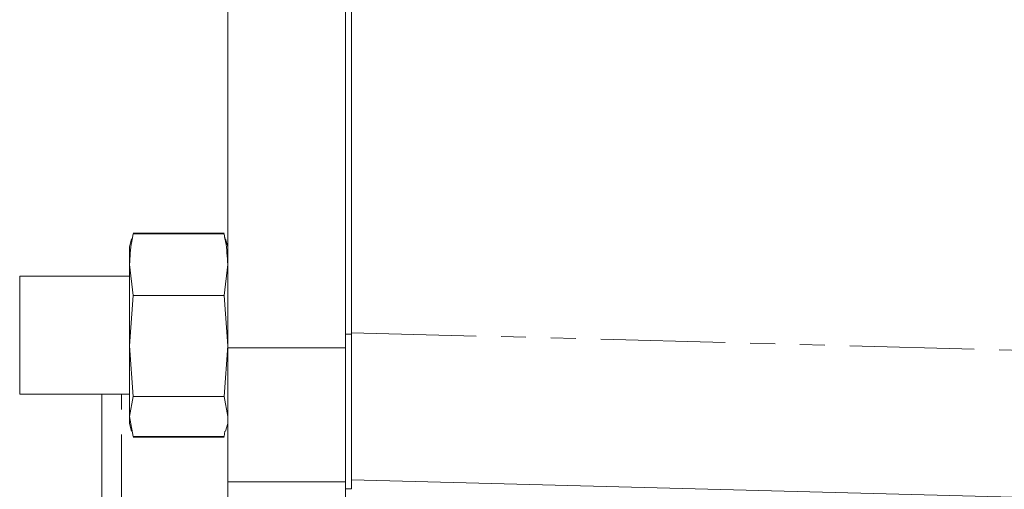
# Model space of a CAD drawing. Units: millimetres. Extents: x 11 to 1180, y 5 to 832.
# Drawn here: x 851 to 901, y 217 to 241 of the extents above; entities that cross this region are included whole.
import ezdxf

# ---------------------------------------------------------------- set-up
doc = ezdxf.new("R2010")
doc.units = ezdxf.units.MM
doc.linetypes.add('PHANTOM', pattern=[12.7, 6.35, -1.27, 1.27, -1.27, 1.27, -1.27])

msp = doc.modelspace()

# ---------------------------------------------------------------- linework, layer by layer
at = {"color": 7, "linetype": 'Continuous', "lineweight": 15}
for p, q in [((868.112428, 281.678718), (868.112428, 224.528718)), ((861.794928, 223.833412), (861.794928, 252.973814)), ((867.794928, 227.907159), (867.794928, 252.973814)), ((856.900978, 229.373701), (856.794928, 228.977918)), ((856.981461, 229.634855), (856.931865, 229.365425)), ((856.981461, 229.670764), (861.608394, 229.670764)), ((856.981461, 229.634855), (861.608394, 229.634855)), ((861.657991, 229.365425), (861.608394, 229.634855)), ((861.794928, 228.977918), (861.688878, 229.373701)), ((856.794928, 228.069713), (856.794928, 228.977918)), ((856.981461, 226.504572), (856.794928, 228.069713)), ((856.794928, 223.926103), (856.794928, 228.069713)), ((861.794928, 228.069713), (861.608394, 226.504572)), ((867.794928, 227.907159), (867.794928, 224.528718)), ((856.794928, 227.477918), (851.193628, 227.477918)), ((851.193628, 227.477918), (851.193628, 223.82007)), ((856.794928, 223.926103), (856.981461, 226.504572)), ((856.981461, 226.504572), (861.608394, 226.504572)), ((861.608394, 226.504572), (861.794928, 223.926103)), ((867.794928, 224.528718), (867.794928, 216.654718)), ((868.112428, 224.528718), (868.112428, 216.654718)), ((856.981461, 221.347635), (856.794928, 223.926103)), ((856.794928, 220.334308), (856.794928, 223.926103)), ((861.794928, 223.926103), (861.608394, 221.347635)), ((851.193628, 223.82007), (851.193628, 221.477918)), ((861.794928, 217.006531), (861.794928, 223.833412)), ((851.193628, 221.477918), (856.794928, 221.477918)), ((855.376128, 221.477918), (855.376128, 212.469134)), ((856.794928, 220.334308), (856.981461, 221.347635)), ((856.981461, 221.347635), (861.608394, 221.347635)), ((861.608394, 221.347635), (861.794928, 220.334308)), ((856.981461, 219.32098), (856.794928, 220.334308)), ((856.794928, 219.977918), (856.794928, 220.334308)), ((856.794928, 219.977918), (856.900978, 219.582134)), ((861.688878, 219.582134), (861.794928, 219.977918)), ((861.657991, 219.59041), (861.608394, 219.32098)), ((856.981461, 219.32098), (861.608394, 219.32098)), ((856.981461, 219.285071), (861.608394, 219.285071)), ((861.794928, 215.491102), (861.794928, 217.006531)), ((915.799928, 215.853718), (868.112428, 217.102459)), ((867.794928, 215.491102), (867.794928, 216.654718)), ((868.112428, 216.654718), (867.794928, 216.654718))]:
    msp.add_line(p, q, dxfattribs=at)
at = {"color": 8, "linetype": 'PHANTOM', "lineweight": 0}
for p, q in [((868.112428, 224.528718), (867.794928, 224.528718)), ((868.112428, 224.599889), (915.799928, 223.351148)), ((867.794928, 223.833412), (861.794928, 223.833412)), ((856.376128, 213.071344), (856.376128, 221.477918)), ((867.794928, 217.006531), (861.794928, 217.006531))]:
    msp.add_line(p, q, dxfattribs=at)
at = {"color": 7, "linetype": 'Continuous', "lineweight": 15}
for points, knots in [([(856.794928, 228.069713), (856.815291, 228.461512), (856.842502, 228.985078), (856.953521, 229.504205), (856.981461, 229.634855)], [0, 0, 0, 0, 0.748326855, 1, 1, 1, 1]), ([(861.608394, 229.634855), (861.636335, 229.504205), (861.747354, 228.985078), (861.774565, 228.461512), (861.794928, 228.069713)], [0, 0, 0, 0, 0.251673145, 1, 1, 1, 1])]:
    msp.add_open_spline(points, degree=3, knots=knots, dxfattribs=at)

doc.saveas('drawing.dxf')
